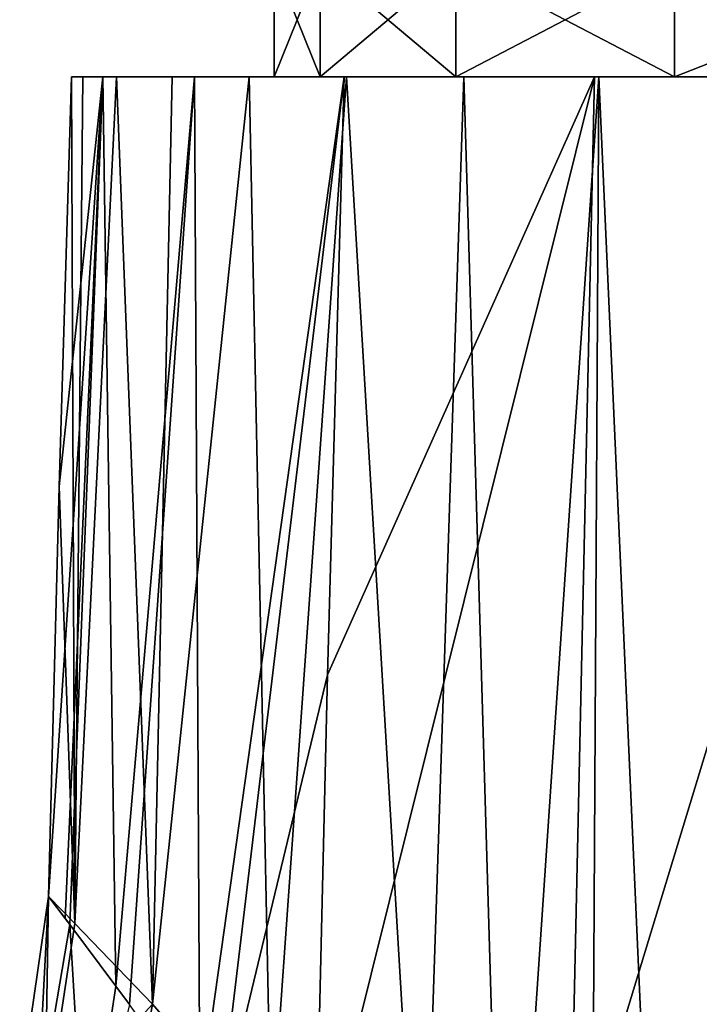
# Model space of a CAD drawing. Units: millimetres. Extents: x -186 to 110, y 0 to 132.
# Drawn here: x -26 to -17, y 61 to 73 of the extents above; entities that cross this region are included whole.
import ezdxf

# ---------------------------------------------------------------- set-up
doc = ezdxf.new("R2010")
doc.units = ezdxf.units.MM
doc.header["$LTSCALE"] = 6.999206
for name, color, linetype in [('1', 7, 'CONTINUOUS'), ('2', 7, 'CONTINUOUS'), ('3', 7, 'CONTINUOUS'), ('39', 7, 'CONTINUOUS'), ('48', 7, 'CONTINUOUS'), ('50', 7, 'CONTINUOUS'), ('54', 7, 'CONTINUOUS'), ('70', 7, 'CONTINUOUS')]:
    doc.layers.add(name, color=color, linetype=linetype)

msp = doc.modelspace()

# ---------------------------------------------------------------- linework, layer by layer
at = {"layer": '1', "color": 253, "linetype": 'Continuous', "true_color": 0xababab}
for points in [[(-22.5, 72), (-21.936, 72, 5.007), (-22.5, 73.4), (-22.5, 72)], [(-22.5, 73.4), (-21.936, 72, 5.007), (-21.936, 73.4, 5.007), (-22.5, 73.4)], [(-21.936, 72, 5.007), (-20.272, 72, 9.762), (-21.936, 73.4, 5.007), (-21.936, 72, 5.007)], [(-21.936, 73.4, 5.007), (-20.272, 72, 9.762), (-20.272, 73.4, 9.762), (-21.936, 73.4, 5.007)], [(-20.272, 72, 9.762), (-17.59, 72, 14.029), (-20.272, 73.4, 9.762), (-20.272, 72, 9.762)], [(-20.272, 73.4, 9.762), (-17.59, 72, 14.029), (-17.592, 73.4, 14.028), (-20.272, 73.4, 9.762)], [(-17.59, 72, 14.029), (-14.029, 72, 17.59), (-17.592, 73.4, 14.028), (-17.59, 72, 14.029)], [(-17.592, 73.4, 14.028), (-14.029, 72, 17.59), (-14.028, 73.4, 17.592), (-17.592, 73.4, 14.028)]]:
    msp.add_3dface(points, dxfattribs=at)
at = {"layer": '2', "color": 253, "linetype": 'Continuous', "true_color": 0xababab}
for points in [[(-22.5, 72), (-21.936, 72, -5.007), (-24.982, 72, 0), (-22.5, 72)], [(-24.844, 72, 2.623), (-22.5, 72), (-24.982, 72, 0), (-24.844, 72, 2.623)], [(-24.982, 72, 0), (-21.936, 72, -5.007), (-24.599, 72, -4.338), (-24.982, 72, 0)], [(-21.936, 72, 5.007), (-22.5, 72), (-24.844, 72, 2.623), (-21.936, 72, 5.007)], [(-24.431, 72, 5.214), (-21.936, 72, 5.007), (-24.844, 72, 2.623), (-24.431, 72, 5.214)], [(-24.599, 72, -4.338), (-21.936, 72, -5.007), (-23.475, 72, -8.544), (-24.599, 72, -4.338)], [(-23.75, 72, 7.747), (-21.936, 72, 5.007), (-24.431, 72, 5.214), (-23.75, 72, 7.747)], [(-20.272, 72, 9.762), (-21.936, 72, 5.007), (-23.75, 72, 7.747), (-20.272, 72, 9.762)], [(-22.806, 72, 10.196), (-20.272, 72, 9.762), (-23.75, 72, 7.747), (-22.806, 72, 10.196)], [(-21.936, 72, -5.007), (-20.272, 72, -9.762), (-23.475, 72, -8.544), (-21.936, 72, -5.007)], [(-23.475, 72, -8.544), (-20.272, 72, -9.762), (-21.64, 72, -12.493), (-23.475, 72, -8.544)], [(-21.61, 72, 12.534), (-20.272, 72, 9.762), (-22.806, 72, 10.196), (-21.61, 72, 12.534)], [(-20.272, 72, -9.762), (-17.59, 72, -14.029), (-21.64, 72, -12.493), (-20.272, 72, -9.762)], [(-21.64, 72, -12.493), (-17.59, 72, -14.029), (-18.57, 72, -16.719), (-21.64, 72, -12.493)], [(-17.59, 72, 14.029), (-20.272, 72, 9.762), (-21.61, 72, 12.534), (-17.59, 72, 14.029)], [(-20.175, 72, 14.732), (-17.59, 72, 14.029), (-21.61, 72, 12.534), (-20.175, 72, 14.732)], [(-18.519, 72, 16.767), (-17.59, 72, 14.029), (-20.175, 72, 14.732), (-18.519, 72, 16.767)], [(-17.59, 72, -14.029), (-14.029, 72, -17.59), (-18.57, 72, -16.719), (-17.59, 72, -14.029)], [(-18.57, 72, -16.719), (-14.029, 72, -17.59), (-14.689, 72, -20.214), (-18.57, 72, -16.719)], [(-14.029, 72, 17.59), (-17.59, 72, 14.029), (-18.519, 72, 16.767), (-14.029, 72, 17.59)], [(-16.658, 72, 18.617), (-14.029, 72, 17.59), (-18.519, 72, 16.767), (-16.658, 72, 18.617)]]:
    msp.add_3dface(points, dxfattribs=at)
at = {"layer": '3', "color": 253, "linetype": 'Continuous', "true_color": 0xababab}
for points in [[(-22.5, 72), (-22.5, 73.4), (-21.936, 73.4, -5.007), (-22.5, 72)], [(-21.936, 72, -5.007), (-22.5, 72), (-21.936, 73.4, -5.007), (-21.936, 72, -5.007)], [(-20.272, 72, -9.762), (-21.936, 72, -5.007), (-20.272, 73.4, -9.762), (-20.272, 72, -9.762)], [(-20.272, 73.4, -9.762), (-21.936, 72, -5.007), (-21.936, 73.4, -5.007), (-20.272, 73.4, -9.762)], [(-17.59, 72, -14.029), (-20.272, 72, -9.762), (-17.592, 73.4, -14.028), (-17.59, 72, -14.029)], [(-17.592, 73.4, -14.028), (-20.272, 72, -9.762), (-20.272, 73.4, -9.762), (-17.592, 73.4, -14.028)], [(-14.028, 73.4, -17.592), (-17.59, 72, -14.029), (-17.592, 73.4, -14.028), (-14.028, 73.4, -17.592)], [(-14.029, 72, -17.59), (-17.59, 72, -14.029), (-14.028, 73.4, -17.592), (-14.029, 72, -17.59)]]:
    msp.add_3dface(points, dxfattribs=at)
at = {"layer": '39', "color": 253, "linetype": 'Continuous', "true_color": 0xababab}
for points in [[(-24.941, 61.626, 4.082), (-24.982, 72, 0), (-25.135, 66.979), (-24.941, 61.626, 4.082)], [(-24.844, 72, 2.623), (-24.982, 72, 0), (-24.941, 61.626, 4.082), (-24.844, 72, 2.623)], [(-24.431, 72, 5.214), (-24.844, 72, 2.623), (-24.941, 61.626, 4.082), (-24.431, 72, 5.214)], [(-23.991, 60.638, 8.019), (-24.431, 72, 5.214), (-24.941, 61.626, 4.082), (-23.991, 60.638, 8.019)], [(-23.75, 72, 7.747), (-24.431, 72, 5.214), (-23.991, 60.638, 8.019), (-23.75, 72, 7.747)], [(-22.806, 72, 10.196), (-23.75, 72, 7.747), (-23.991, 60.638, 8.019), (-22.806, 72, 10.196)], [(-22.533, 58.964, 11.577), (-22.806, 72, 10.196), (-23.991, 60.638, 8.019), (-22.533, 58.964, 11.577)], [(-21.61, 72, 12.534), (-22.806, 72, 10.196), (-22.533, 58.964, 11.577), (-21.61, 72, 12.534)], [(-20.688, 56.516, 14.706), (-21.61, 72, 12.534), (-22.533, 58.964, 11.577), (-20.688, 56.516, 14.706)], [(-20.175, 72, 14.732), (-21.61, 72, 12.534), (-20.688, 56.516, 14.706), (-20.175, 72, 14.732)], [(-19.67, 54.969, 16.087), (-20.175, 72, 14.732), (-20.688, 56.516, 14.706), (-19.67, 54.969, 16.087)], [(-18.519, 72, 16.767), (-20.175, 72, 14.732), (-19.67, 54.969, 16.087), (-18.519, 72, 16.767)], [(-18.625, 53.193, 17.33), (-18.519, 72, 16.767), (-19.67, 54.969, 16.087), (-18.625, 53.193, 17.33)], [(-17.593, 51.193, 18.419), (-18.519, 72, 16.767), (-18.625, 53.193, 17.33), (-17.593, 51.193, 18.419)], [(-16.658, 72, 18.617), (-18.519, 72, 16.767), (-17.593, 51.193, 18.419), (-16.658, 72, 18.617)], [(-16.627, 48.995, 19.334), (-16.658, 72, 18.617), (-17.593, 51.193, 18.419), (-16.627, 48.995, 19.334)], [(-25.266, 61.958), (-24.941, 61.626, 4.082), (-25.135, 66.979), (-25.266, 61.958)]]:
    msp.add_3dface(points, dxfattribs=at)
at = {"layer": '48', "color": 253, "linetype": 'Continuous', "true_color": 0xababab}
for points in [[(-24.599, 72, -4.338), (-25.266, 61.958), (-25.135, 66.979), (-24.599, 72, -4.338)], [(-25.266, 61.958), (-24.599, 72, -4.338), (-25.058, 61.686, -3.291), (-25.266, 61.958)], [(-24.982, 72, 0), (-24.599, 72, -4.338), (-25.135, 66.979), (-24.982, 72, 0)], [(-25.058, 61.686, -3.291), (-24.599, 72, -4.338), (-25.004, 61.615, -3.697), (-25.058, 61.686, -3.291)], [(-25.004, 61.615, -3.697), (-24.599, 72, -4.338), (-24.438, 60.857, -6.562), (-25.004, 61.615, -3.697)], [(-24.599, 72, -4.338), (-23.475, 72, -8.544), (-24.438, 60.857, -6.562), (-24.599, 72, -4.338)], [(-24.438, 60.857, -6.562), (-23.475, 72, -8.544), (-24.273, 60.632, -7.178), (-24.438, 60.857, -6.562)], [(-24.273, 60.632, -7.178), (-23.475, 72, -8.544), (-23.41, 59.424, -9.744), (-24.273, 60.632, -7.178)], [(-23.475, 72, -8.544), (-21.64, 72, -12.493), (-23.41, 59.424, -9.744), (-23.475, 72, -8.544)], [(-23.41, 59.424, -9.744), (-21.64, 72, -12.493), (-23.184, 59.1, -10.297), (-23.41, 59.424, -9.744)], [(-23.184, 59.1, -10.297), (-21.64, 72, -12.493), (-21.843, 64.674, -12.61), (-23.184, 59.1, -10.297)], [(-21.995, 58.247, -12.698), (-23.184, 59.1, -10.297), (-21.843, 64.674, -12.61), (-21.995, 58.247, -12.698)]]:
    msp.add_3dface(points, dxfattribs=at)
at = {"layer": '50', "color": 253, "linetype": 'Continuous', "true_color": 0xababab}
for points in [[(-25.617, 59.528, 0.002), (-25.266, 61.958), (-25.409, 59.241, -3.335), (-25.617, 59.528, 0.002)], [(-25.266, 61.958), (-25.004, 61.615, -3.697), (-25.409, 59.241, -3.335), (-25.266, 61.958)], [(-25.266, 61.958), (-25.058, 61.686, -3.291), (-25.004, 61.615, -3.697), (-25.266, 61.958)], [(-25.409, 59.241, -3.335), (-25.004, 61.615, -3.697), (-24.81, 58.407, -6.533), (-25.409, 59.241, -3.335)], [(-25.004, 61.615, -3.697), (-24.438, 60.857, -6.562), (-24.81, 58.407, -6.533), (-25.004, 61.615, -3.697)], [(-24.438, 60.857, -6.562), (-24.273, 60.632, -7.178), (-24.81, 58.407, -6.533), (-24.438, 60.857, -6.562)]]:
    msp.add_3dface(points, dxfattribs=at)
at = {"layer": '54', "color": 253, "linetype": 'Continuous', "true_color": 0xababab}
for points in [[(-18.57, 72, -16.719), (-21.995, 58.247, -12.698), (-21.843, 64.674, -12.61), (-18.57, 72, -16.719)], [(-21.995, 58.247, -12.698), (-18.57, 72, -16.719), (-18.874, 58.247, -16.994), (-21.995, 58.247, -12.698)], [(-21.64, 72, -12.493), (-18.57, 72, -16.719), (-21.843, 64.674, -12.61), (-21.64, 72, -12.493)], [(-18.57, 72, -16.719), (-14.689, 72, -20.214), (-18.874, 58.247, -16.994), (-18.57, 72, -16.719)], [(-18.874, 58.247, -16.994), (-14.689, 72, -20.214), (-14.928, 58.247, -20.547), (-18.874, 58.247, -16.994)]]:
    msp.add_3dface(points, dxfattribs=at)
at = {"layer": '70', "color": 253, "linetype": 'Continuous', "true_color": 0xababab}
for points in [[(-25.266, 61.958), (-25.617, 59.528, 0.002), (-25.31, 59.193, 4.029), (-25.266, 61.958)], [(-24.941, 61.626, 4.082), (-25.266, 61.958), (-25.31, 59.193, 4.029), (-24.941, 61.626, 4.082)], [(-23.991, 60.638, 8.019), (-24.941, 61.626, 4.082), (-25.31, 59.193, 4.029), (-23.991, 60.638, 8.019)], [(-24.423, 58.226, 7.831), (-23.991, 60.638, 8.019), (-25.31, 59.193, 4.029), (-24.423, 58.226, 7.831)], [(-22.533, 58.964, 11.577), (-23.991, 60.638, 8.019), (-24.423, 58.226, 7.831), (-22.533, 58.964, 11.577)]]:
    msp.add_3dface(points, dxfattribs=at)

doc.saveas('drawing.dxf')
